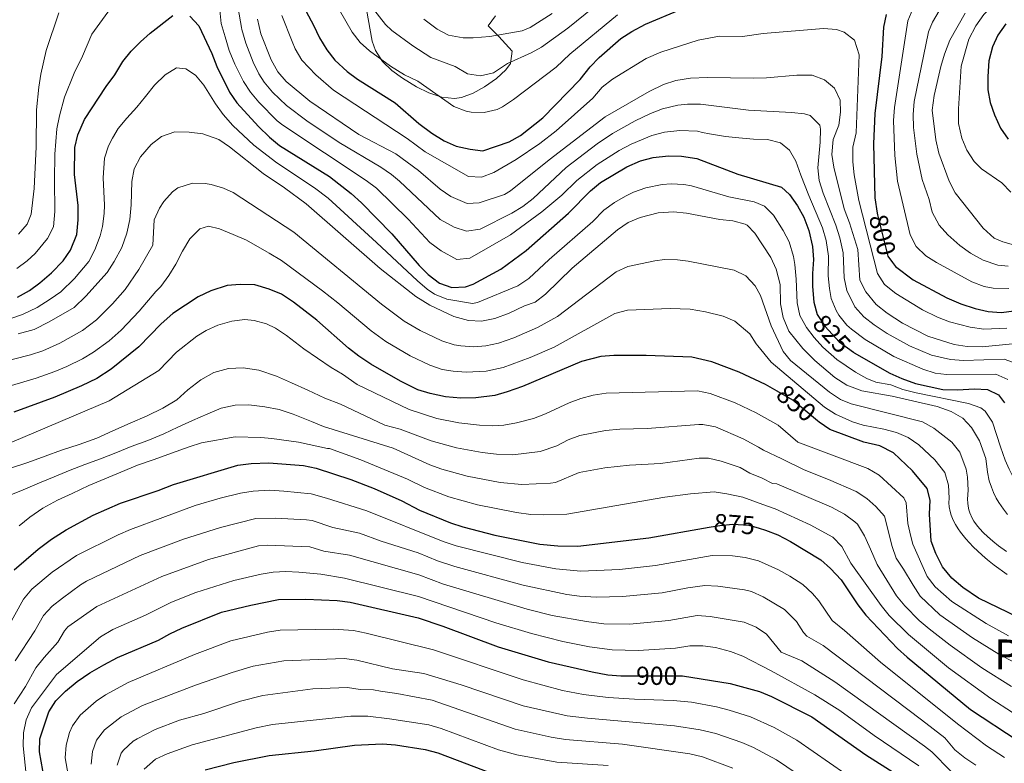
# Model space of a CAD drawing. Units: metres. Extents: x 648134 to 655049, y 4739279 to 4744055.
# Drawn here: x 652770 to 653150, y 4740231 to 4740518 of the extents above; entities that cross this region are included whole.
import ezdxf
from ezdxf.enums import TextEntityAlignment as Align

# ---------------------------------------------------------------- set-up
doc = ezdxf.new("R2010")
doc.units = ezdxf.units.M
doc.header["$MEASUREMENT"] = 0
doc.linetypes.add('DGN Style 3', pattern=[120.73964, 86.2426, -34.49704])
doc.linetypes.add('DGN Style 5', pattern=[60.36982, 25.87278, -34.49704])
for name, color, linetype, lineweight in [('Nivel 22', 7, 'Continuous', 0), ('Nivel 35', 7, 'Continuous', 0), ('Nivel 4', 7, 'Continuous', 0), ('Nivel 41', 7, 'Continuous', 0), ('Nivel 45', 7, 'Continuous', 0), ('Nivel 5', 7, 'Continuous', 0), ('Nivel 57', 7, 'Continuous', 0)]:
    doc.layers.add(name, color=color, linetype=linetype, lineweight=lineweight)
doc.styles.add('Style-Helvetica-Narrow-Oblique', font='txt')
doc.styles.add('Style-Times New Roman', font='txt')

msp = doc.modelspace()

# ---------------------------------------------------------------- linework, layer by layer
at = {"layer": 'Nivel 22', "color": 30, "linetype": 'DGN Style 5', "lineweight": 30, "flags": 128}
for points, elevation in [([(653100.99, 4740442.51), (653104.96, 4740426.66), (653106.77, 4740424.18)], 800), ([(653078.24, 4740403.41), (653080.86, 4740399.5), (653086.24, 4740393.68), (653091.68, 4740389.67)], 825), ([(653077.85, 4740363.26), (653068.34, 4740371.14), (653062.32, 4740374.59)], 850), ([(653036.17, 4740322.27), (653040.21, 4740322.97), (653045.29, 4740323.48), (653051.34, 4740323.05), (653055.4, 4740321.83)], 875), ([(653006.3, 4740265.04), (653025.49, 4740265)], 900)]:
    msp.add_lwpolyline(points, dxfattribs=dict(at, elevation=elevation))
at = {"layer": 'Nivel 35', "color": 92, "linetype": 'DGN Style 3', "lineweight": 0}
msp.add_polyline3d([(652904, 4740521.69, 797.68), (652906.21, 4740509.52, 798.26), (652907.57, 4740505.85, 798.42), (652910.27, 4740501.6, 798.64), (652913.76, 4740498.14, 798.85), (652917.86, 4740495.18, 799.03), (652923.32, 4740491.92, 799.21), (652928.13, 4740489.5, 799.17), (652933.08, 4740487.85, 798.92), (652937.98, 4740487.36, 798.6), (652940.69, 4740487.76, 798.42), (652945.21, 4740489.42, 798.17), (652949.57, 4740491.87, 797.84), (652954.12, 4740495.09, 797.25), (652957.72, 4740498.39, 795.97), (652959.55, 4740500.86, 794.9), (652960.19, 4740505.62, 793.09), (652955, 4740511.22, 792.55), (652950.99, 4740515.42, 791.76), (652953.8, 4740519.17, 790.82)], dxfattribs=at)
at = {"layer": 'Nivel 4', "color": 30, "linetype": 'Continuous', "lineweight": 30, "flags": 128}
for points, elevation in [([(652792.39, 4740434.94), (652792.93, 4740440.7), (652792.87, 4740446.16), (652791.55, 4740458.1), (652791.62, 4740468.54), (652792.76, 4740473.44), (652795.42, 4740479.25), (652803.73, 4740491.98), (652807.11, 4740496.56), (652810.08, 4740501.65), (652813.4, 4740505.66), (652816.9, 4740509.24), (652820.73, 4740512.52), (652829.44, 4740519.37)], 825), ([(652880.73, 4740520.83), (652883.63, 4740515.68), (652885.9, 4740510.7), (652888.74, 4740506.09), (652891.84, 4740502.17), (652896.57, 4740497.84), (652900.56, 4740494.84), (652915.04, 4740485.72)], 800), ([(652915.04, 4740485.72), (652924.2, 4740477.79), (652929.19, 4740474.05), (652934.03, 4740471.03), (652938.61, 4740469.02), (652943.95, 4740467.83), (652948.93, 4740467.28), (652958.99, 4740470.69), (652963.35, 4740473.14), (652971.96, 4740479.97), (652986.35, 4740494.64), (652990.29, 4740499.54), (652993.73, 4740503.16), (653002.12, 4740510.45), (653006.29, 4740513.22), (653011.57, 4740516.04), (653025.09, 4740521.72)], 800), ([(653104.35, 4740519.72), (653103.36, 4740514.81), (653102.65, 4740503.59), (653099.96, 4740481.61), (653099.45, 4740469.94), (653099.97, 4740449.12), (653100.81, 4740443.23), (653100.99, 4740442.51)], 800), ([(652836.01, 4740519.13), (652839.4, 4740515.42), (652844.48, 4740504.67), (652846.39, 4740499.69), (652851.24, 4740489.85), (652854.11, 4740485.75), (652862.47, 4740476.58), (652866.64, 4740472.48), (652870.52, 4740469.32), (652889.85, 4740457.29), (652898.17, 4740450.77), (652902.11, 4740447.24), (652913.86, 4740435.21), (652924.3, 4740423.08), (652927.83, 4740419.54), (652932.12, 4740416.22), (652936.87, 4740414.61), (652942.16, 4740414.78), (652945.22, 4740415.84), (652955.78, 4740421.62), (652965.57, 4740428.79), (652981.85, 4740443.25), (652990.37, 4740451.81), (652994.23, 4740454.98), (653004.41, 4740461.04), (653009.65, 4740463.36), (653014.57, 4740464.66), (653020.42, 4740465.35), (653025.42, 4740465.11), (653031.33, 4740464.21), (653047.21, 4740458.22), (653064.01, 4740453.29), (653067.04, 4740450.37), (653070.19, 4740446.07), (653072.62, 4740441.7), (653074.48, 4740436.53), (653075.88, 4740430.37), (653076.36, 4740425.39), (653075.91, 4740420), (653075.95, 4740415), (653076.5, 4740408.96), (653077.76, 4740404.12), (653078.24, 4740403.41)], 825), ([(653150.41, 4740516.1), (653147.34, 4740511.83), (653145.28, 4740507.28), (653143.9, 4740501.88), (653143.48, 4740495.85), (653143.55, 4740490.71), (653144.43, 4740485.79), (653146.12, 4740481.08), (653148.4, 4740475.94), (653151.33, 4740471.73)], 775), ([(652769.49, 4740410.9), (652774.11, 4740413.48), (652778.18, 4740416.38), (652782.68, 4740420.28), (652787.12, 4740424.81), (652789.91, 4740428.94), (652792.39, 4740434.94)], 825), ([(653106.77, 4740424.18), (653107.89, 4740422.64), (653114.77, 4740417.57), (653127.7, 4740410.55), (653133.05, 4740408.25), (653138.6, 4740406.52), (653143.64, 4740405.35), (653148.63, 4740405.01), (653159.71, 4740406.37)], 800), ([(653062.32, 4740374.59), (653057.76, 4740377.2), (653047.66, 4740382.03), (653037.17, 4740385.9), (653029.41, 4740387.69), (653011.86, 4740388.42), (652999.32, 4740388.34), (652994.33, 4740387.94), (652986.86, 4740386.06), (652964.15, 4740376.4), (652958.32, 4740374.33), (652953.49, 4740373.04), (652946.17, 4740372.12), (652940.4, 4740372), (652934.46, 4740372.51), (652928.57, 4740373.73), (652923.8, 4740375.22), (652917.09, 4740378.56), (652905.67, 4740385.07), (652901.08, 4740388.08), (652897.16, 4740391.18), (652884.91, 4740402.03), (652875.86, 4740408.93), (652871.31, 4740411.98), (652866.51, 4740413.96), (652861, 4740415.66), (652855.34, 4740415.8), (652850.36, 4740415.39), (652844, 4740413.32), (652839.18, 4740410.94), (652829.44, 4740404.55), (652824.93, 4740400.63), (652816.32, 4740391.68), (652805.62, 4740383.11), (652800.09, 4740379.57), (652794.22, 4740376.7), (652783.92, 4740372.28), (652768.12, 4740366.59)], 850), ([(653091.68, 4740389.67), (653092.03, 4740389.42), (653105.7, 4740381.53), (653110.36, 4740379.57), (653115.57, 4740377.63), (653126.14, 4740375.26), (653131.82, 4740375.18), (653138.38, 4740375.59), (653143.36, 4740375.26), (653147.68, 4740373.2), (653149.89, 4740370.12)], 825), ([(653078.52, 4740362.7), (653077.85, 4740363.26)], 850), ([(653155.1, 4740287.55), (653139.92, 4740294.98), (653133.9, 4740299.02), (653129.66, 4740302.56), (653126.06, 4740306.98), (653123.41, 4740312.15), (653121.73, 4740316.85), (653121.09, 4740327.23), (653121.33, 4740332.72), (653120.19, 4740337.19), (653114.43, 4740343.96), (653107.21, 4740350.86), (653101.86, 4740353.62), (653095.7, 4740355.04), (653082.66, 4740359.86), (653078.52, 4740362.7)], 850), ([(652768.29, 4740305.78), (652777.56, 4740313.84), (652782.68, 4740317.6), (652788.26, 4740321.18), (652798.72, 4740326.86), (652809.28, 4740331.49), (652823.76, 4740336.37), (652829.61, 4740338.75), (652854.44, 4740346.11), (652859.58, 4740346.74), (652866.46, 4740347.07), (652879.71, 4740345.97), (652884.63, 4740345.05), (652898, 4740340.66), (652906.96, 4740337.11), (652917.64, 4740332.42), (652924.44, 4740328.84), (652936.37, 4740323.94), (652941.12, 4740322.39), (652953.53, 4740319.16), (652970.9, 4740315.72), (652977.74, 4740315.13), (652985.49, 4740314.93), (653012.8, 4740318.19), (653036.17, 4740322.27)], 875), ([(653055.4, 4740321.83), (653057.88, 4740321.08), (653062.54, 4740319.27), (653067.46, 4740316.75), (653079.18, 4740309.64), (653082.93, 4740306.34), (653086.94, 4740301.92), (653093.4, 4740292.32), (653096.46, 4740288.36), (653108.75, 4740275.53), (653112.45, 4740272.16), (653136.85, 4740251.97), (653155.18, 4740239.91), (653166.99, 4740233.97)], 875), ([(652779.91, 4740224.89), (652778.01, 4740235.77), (652778.16, 4740240.77), (652781.56, 4740251.19), (652784.31, 4740255.37), (652788.06, 4740259.15), (652792.58, 4740262.81), (652797.41, 4740266.18), (652802.78, 4740269.27), (652808.06, 4740272.01), (652823.86, 4740278.68), (652828.19, 4740281.17), (652832.91, 4740283.35), (652848.21, 4740289.52), (652859.51, 4740292.28), (652870.14, 4740294.41), (652880.68, 4740294.52), (652892.79, 4740294.06), (652897.75, 4740293.42), (652923.98, 4740287.32), (652933.46, 4740284.13), (652954.77, 4740276.2), (652974.1, 4740270.4), (652991.06, 4740266.55), (652997.12, 4740265.43), (653002.1, 4740265.06), (653006.3, 4740265.04)], 900), ([(653025.49, 4740265), (653025.78, 4740265), (653044.17, 4740262.07), (653055.48, 4740259.02), (653060.09, 4740257.09), (653075.63, 4740249.21), (653096.46, 4740234.56), (653111.96, 4740224.86), (653115.66, 4740221.48), (653119.01, 4740217.77), (653121.64, 4740213.28), (653124.22, 4740208.05), (653125.42, 4740203.2), (653126.36, 4740198), (653127.26, 4740186.59), (653127.97, 4740181.64), (653129.42, 4740176.12), (653134.3, 4740165.15), (653140.3, 4740149.45), (653156.69, 4740116.1)], 900), ([(652841.86, 4740228.81), (652852.92, 4740231.65), (652866.58, 4740234.26), (652883.93, 4740236.05), (652899.36, 4740238.24), (652910.22, 4740238.79), (652915.2, 4740238.45), (652926.66, 4740236.58), (652931.5, 4740235.36), (652952.87, 4740227.19)], 925)]:
    msp.add_lwpolyline(points, dxfattribs=dict(at, elevation=elevation))
at = {"layer": 'Nivel 5', "color": 30, "linetype": 'Continuous', "lineweight": 0, "flags": 128}
for points, elevation in [([(653150.02, 4740528.2), (653141.91, 4740519.7), (653138.84, 4740515.32), (653136.24, 4740510.18), (653133.18, 4740499.8), (653132.2, 4740483.36), (653132.26, 4740477.71), (653133.51, 4740472.12), (653135.38, 4740467.48), (653138.25, 4740463.06), (653141.1, 4740460.33), (653148.97, 4740454.85), (653152.43, 4740451.25)], 780), ([(652891.19, 4740525.82), (652898.47, 4740512.91), (652901.56, 4740509), (652905.2, 4740505.7), (652913.29, 4740499.78), (652918.74, 4740496.48), (652923.79, 4740494.07), (652937.74, 4740484.27), (652942.44, 4740482.45), (652944.35, 4740482.13), (652949.38, 4740481.98), (652954.37, 4740483.1), (652956.52, 4740484.2), (652960.68, 4740487.05), (652977.11, 4740499.45), (652982.43, 4740504.47), (653000.8, 4740519.64)], 795), ([(652769.26, 4740421.91), (652773.27, 4740424.88), (652776.3, 4740427.68), (652781.12, 4740433.45), (652783.44, 4740437.92), (652783.94, 4740443.88), (652783.76, 4740455.94), (652783.97, 4740465.93), (652784.74, 4740475.74), (652785.68, 4740480.66), (652787.71, 4740487.84), (652791.32, 4740497.15), (652794.61, 4740503.73), (652798.24, 4740512.15), (652805.37, 4740522.1)], 820), ([(652769.93, 4740435.07), (652773.22, 4740439.02), (652774.86, 4740442.82), (652775.91, 4740452.77), (652776.72, 4740468.75), (652776.8, 4740483.06), (652777.73, 4740491.77), (652778.51, 4740496.7), (652780.55, 4740505.89), (652785.47, 4740520.33)], 815), ([(652847.46, 4740521.4), (652847.99, 4740516.31), (652849.55, 4740511.08), (652851.15, 4740505.84), (652853.36, 4740500.55), (652856.59, 4740493.99), (652859.32, 4740489.79), (652862.59, 4740485.91), (652869.6, 4740478.84), (652871.84, 4740477.1), (652903.88, 4740455.86), (652907.84, 4740452.81), (652920.07, 4740440.95), (652928.4, 4740431.92), (652932.83, 4740428.68), (652938.85, 4740425.39), (652943.84, 4740425.94), (652959.53, 4740434.9), (652971.68, 4740443.7), (652979.37, 4740450.09), (652985.05, 4740455.8), (652992.94, 4740461.92), (653001.4, 4740467.31), (653006.06, 4740469.84), (653014.04, 4740473.15), (653018.89, 4740474.35), (653024.78, 4740475.08), (653031.58, 4740474.83), (653033.5, 4740474.29), (653036.22, 4740473.73), (653042.39, 4740472.72), (653047.58, 4740472.17), (653053.23, 4740471.67), (653058.62, 4740471.58), (653063.6, 4740470.26), (653067.1, 4740467.5), (653069.48, 4740463.19), (653071.44, 4740457.86), (653074.5, 4740450.06), (653079.73, 4740437.54), (653081.2, 4740432.74), (653082.04, 4740426.64), (653082, 4740419.12), (653082.45, 4740414.16), (653083.16, 4740410.29), (653085.01, 4740405.66), (653086.06, 4740403.98), (653089.23, 4740400.09), (653090.97, 4740398.48), (653096.27, 4740394.52), (653107.32, 4740387.97), (653118.43, 4740383.1), (653123.24, 4740381.63), (653127.62, 4740381.03), (653146.58, 4740381.15), (653151.16, 4740379.18)], 820), ([(652854.65, 4740522.03), (652855.85, 4740514.79), (652856.06, 4740513.97), (652857.6, 4740508.71), (652860.32, 4740501.41), (652862.55, 4740496.93), (652864.61, 4740493.72), (652867.8, 4740489.86), (652873.25, 4740484.73), (652881.11, 4740478.81), (652893.57, 4740470.47), (652909.59, 4740460.95), (652913.69, 4740458.08), (652916.75, 4740455.54), (652932.5, 4740440.77), (652937.83, 4740437.82), (652942.6, 4740436.23), (652947.8, 4740436.99), (652960.02, 4740443.2), (652964.3, 4740445.82), (652968.23, 4740448.92), (652981.02, 4740460.85), (652992.92, 4740469.96), (652998.87, 4740473.87), (653007.56, 4740478.8), (653013.5, 4740481.64), (653018.18, 4740483.38), (653024.08, 4740484.76), (653027.79, 4740485.18), (653032.79, 4740485.16), (653051.21, 4740482.86), (653067.9, 4740482.03), (653072.84, 4740481.49), (653075.06, 4740480.82), (653078.72, 4740477.13), (653079.04, 4740475.56), (653078.84, 4740470.56), (653077.94, 4740460.68), (653078.56, 4740455.77), (653080.03, 4740450.96), (653084.98, 4740438.55), (653086.45, 4740433.75), (653087.71, 4740427.9), (653088.1, 4740418.25), (653089.15, 4740413.38)], 815), ([(652871.38, 4740519.4), (652875.36, 4740509.35), (652876.6, 4740506.48), (652879.1, 4740502.15), (652884.5, 4740496.5), (652891.39, 4740490.59)], 805), ([(652906.68, 4740521.83), (652911.4, 4740515.87), (652913.84, 4740513.56), (652921.88, 4740507.62), (652928.82, 4740503.13), (652938.17, 4740499.76), (652942.97, 4740496.84), (652947.95, 4740496.06), (652953.03, 4740497.22), (652958.37, 4740500.8), (652967.48, 4740504.95), (652971.49, 4740507.18), (652981.61, 4740514.5), (652991.69, 4740522.58)], 790), ([(652926.13, 4740518), (652931.28, 4740514.14), (652935.71, 4740511.84), (652941.29, 4740510.78), (652945.16, 4740510.74), (652951.57, 4740511.22), (652964.06, 4740513.45), (652967.12, 4740514.7), (652975.54, 4740520.18)], 785), ([(653114.65, 4740521.93), (653112.71, 4740517.3), (653107.57, 4740483.9), (653107.18, 4740478.91), (653107.7, 4740465.44), (653108.67, 4740455.48), (653113.62, 4740434.81), (653115.9, 4740430.39), (653119.66, 4740426.8), (653123.74, 4740424.19), (653137.37, 4740416.71), (653142.08, 4740415.02), (653145.52, 4740414.29), (653151.6, 4740414.19)], 795), ([(653124.7, 4740521.11), (653122.15, 4740516.77), (653120.69, 4740513.11), (653115.18, 4740486.19), (653114.71, 4740481.22), (653114.87, 4740476.19), (653116.14, 4740466), (653118.24, 4740456.22), (653120.89, 4740448.47), (653122.03, 4740443.61), (653124.74, 4740438.6), (653128.05, 4740434.84), (653132.71, 4740430.8), (653136.8, 4740427.85), (653141.69, 4740425.17), (653147.41, 4740423.22), (653151.34, 4740422.85)], 790), ([(653134.75, 4740520.3), (653128.86, 4740509.8), (653126.77, 4740504.5), (653125.36, 4740499.7), (653122.78, 4740488.48), (653122.08, 4740482.88), (653123.42, 4740471.46), (653124.62, 4740466.3), (653128.59, 4740455.52), (653130.93, 4740451.1), (653141.69, 4740437.42), (653146.01, 4740433.64), (653149.3, 4740432.16), (653158.76, 4740429.46)], 785), ([(652862.03, 4740517.97), (652863.3, 4740512.28), (652867.29, 4740502.26), (652869.86, 4740497.71), (652873.08, 4740493.88), (652882.22, 4740486.34), (652901.1, 4740473.46), (652915.3, 4740466.04), (652924.06, 4740459.69), (652932.49, 4740452.43), (652936.6, 4740449.61), (652942.82, 4740446.96), (652947.45, 4740447.13), (652957.24, 4740450.41), (652959.55, 4740451.78), (652974.41, 4740463.79), (652996.09, 4740480.28), (653012.96, 4740490.14), (653018.55, 4740492.82), (653023.32, 4740494.33), (653028.97, 4740495.21), (653035.44, 4740495.49), (653053.21, 4740495.18)], 810), ([(652891.39, 4740490.59), (652919.75, 4740471.92), (652926.63, 4740466.87), (652943.39, 4740457.39), (652948.36, 4740457.06), (652953.09, 4740458.84), (652961.71, 4740463.93), (652970.79, 4740470.11), (652977.12, 4740474.98), (652991.22, 4740487.46), (652994.91, 4740491.72), (652998.89, 4740494.77), (653011.89, 4740502.75), (653017.44, 4740505.18), (653031.86, 4740509.83), (653040.05, 4740511.4), (653048.93, 4740511.24), (653056.97, 4740512.41), (653080.2, 4740514.3), (653085.14, 4740513.92), (653088.2, 4740512.97), (653092.06, 4740509.81), (653093.87, 4740504.16), (653092.81, 4740474.16), (653091.49, 4740468.67), (653091.53, 4740462.93), (653091.99, 4740457.94), (653093.82, 4740448.03), (653101.04, 4740420.01), (653103.71, 4740415.78), (653108.07, 4740412.24), (653118.36, 4740406.01), (653124.08, 4740403.16), (653128.74, 4740401.36), (653136.67, 4740399.24), (653142.02, 4740398.54), (653150.82, 4740398.97)], 805), ([(652766.55, 4740402.5), (652771.43, 4740404.13), (652777.15, 4740406.94), (652782.18, 4740410.04), (652786.23, 4740412.97), (652791.48, 4740418.03), (652797, 4740424.66), (652799.34, 4740429.07), (652801.34, 4740434.44), (652802.29, 4740438.11), (652802.99, 4740443.08), (652803.13, 4740446.3), (652802.6, 4740456.76), (652803.06, 4740464.44), (652804.64, 4740469.18), (652806.21, 4740472.06), (652808.36, 4740475.8), (652811.74, 4740479.76), (652815.48, 4740484.08), (652818.86, 4740488.2), (652822.39, 4740492.47), (652826.48, 4740496.54), (652830.79, 4740499.17), (652834.44, 4740498.77), (652838.09, 4740496.32), (652841.34, 4740492.47), (652845.82, 4740485.3), (652848.77, 4740481.22), (652852.54, 4740477), (652860.62, 4740469.36), (652869.46, 4740462.57), (652884.05, 4740452.91), (652889.24, 4740448.98), (652907.94, 4740431.97), (652923.69, 4740417.12), (652927.48, 4740413.92), (652930.3, 4740412.03), (652934.96, 4740410.13), (652944.96, 4740408.37), (652946.77, 4740408.74), (652962.43, 4740415.26), (652966.6, 4740418.01), (652974.47, 4740425.4), (652991.3, 4740440.04), (652995.56, 4740444.32), (652999.59, 4740447.3), (653003.9, 4740449.81), (653006.98, 4740451.31), (653011.68, 4740452.99), (653017.99, 4740454.3), (653021.41, 4740454.56), (653026.39, 4740454.27), (653029.35, 4740453.73), (653043.69, 4740449.48), (653053.49, 4740447.53), (653057.38, 4740445.95), (653060.9, 4740442.41), (653064.69, 4740436.56)], 830), ([(653053.21, 4740495.18), (653058.21, 4740495.34), (653069.85, 4740496.4), (653075.86, 4740496.32), (653080.59, 4740494.58), (653084.4, 4740491.35), (653086.57, 4740486.69), (653086.73, 4740482.07), (653086.1, 4740477.11), (653083.88, 4740471.53), (653083.39, 4740465.83), (653084.14, 4740460.89), (653088.18, 4740444.89), (653090.24, 4740439.55), (653093.39, 4740429.16), (653094.2, 4740417.38), (653096.48, 4740412.95), (653100.42, 4740408.08), (653104.77, 4740404.71), (653110.58, 4740400.84), (653120.45, 4740395.78), (653130.58, 4740392.57), (653135.52, 4740391.81), (653141.28, 4740391.72), (653153.02, 4740392.94)], 810), ([(652769.85, 4740396.76), (652775.91, 4740398.42), (652781.76, 4740401.31), (652791.34, 4740406.94), (652795.84, 4740411.26), (652804.1, 4740420.38), (652806.85, 4740424.54), (652809.81, 4740430.04), (652811.66, 4740435.52), (652812.88, 4740440.78), (652813.39, 4740446.44), (652813.66, 4740455.42), (652814.51, 4740460.35), (652817, 4740464.88), (652821.06, 4740469.72), (652825, 4740472.79), (652830.22, 4740474.48), (652835.76, 4740474.46), (652840.99, 4740473.72), (652847.15, 4740471.59), (652851.3, 4740468.8), (652864.18, 4740458.54), (652872.5, 4740452.97)], 835), ([(652761.37, 4740385.29), (652774.54, 4740388.6), (652779.27, 4740390.2), (652785.91, 4740393.11), (652794.64, 4740397.97), (652799.97, 4740402.17), (652806.2, 4740408.28), (652811.04, 4740413.79), (652816.35, 4740421.54), (652821.65, 4740430.83), (652822.16, 4740440.6), (652824.26, 4740445.09), (652826, 4740447.69), (652829.28, 4740451.42), (652831.33, 4740452.97), (652836.93, 4740454.78), (652841.93, 4740454.7), (652844.12, 4740454.28), (652848.97, 4740452.9), (652852.65, 4740451.14), (652875.99, 4740435.87), (652909.85, 4740408.15), (652918.54, 4740401.65), (652924.68, 4740398.08), (652933.04, 4740394), (652937.83, 4740392.51), (652940.37, 4740392.07), (652945.37, 4740391.76), (652950.04, 4740392.1), (652954.93, 4740393.14), (652960.78, 4740395.24), (652969.95, 4740399.22), (652977.6, 4740403.39), (653000.27, 4740420.67), (653004.82, 4740422.66), (653015.23, 4740424.9), (653018.89, 4740425.32), (653023.89, 4740425.27), (653028.05, 4740424.73), (653045.75, 4740421.3), (653050.25, 4740419.13), (653053.8, 4740415.24), (653055.84, 4740411.48), (653060.02, 4740399.84), (653064.62, 4740389.9), (653067.42, 4740386.47), (653082.5, 4740374.21), (653086.7, 4740371.43), (653090.82, 4740369.78), (653118.39, 4740362.79), (653122.75, 4740360.38), (653129.65, 4740355.05), (653132.7, 4740351.1), (653135.21, 4740344.64), (653135.7, 4740341.55), (653135.89, 4740336.54)], 840), ([(652872.5, 4740452.97), (652880.73, 4740446.82), (652909.37, 4740421.93), (652923.09, 4740411.17), (652928.47, 4740407.84), (652937.66, 4740403.38), (652943.32, 4740401.85), (652948.32, 4740401.64), (652953.46, 4740402.62), (652959.09, 4740404.67), (652964.98, 4740407.46), (652969.08, 4740408.91), (652972.97, 4740412.06), (652983.36, 4740422.02), (653000.74, 4740436.83), (653004.95, 4740439.61), (653009.54, 4740441.58), (653016.44, 4740443.34), (653022.4, 4740443.77), (653027.37, 4740443.25), (653040.18, 4740440.73), (653045.21, 4740440.23), (653050.04, 4740439), (653050.76, 4740438.6), (653053.75, 4740435.53), (653059.94, 4740426.2), (653061.87, 4740421.6), (653063.45, 4740415.71), (653063.58, 4740408.34), (653064.62, 4740403), (653066.79, 4740397.77), (653072.25, 4740391.11), (653076.78, 4740386.5), (653084.49, 4740379.96), (653089.14, 4740376.98), (653094.89, 4740374.74), (653106.61, 4740372.71), (653123.98, 4740368.76), (653129.43, 4740366.82), (653133.85, 4740364.26), (653137.25, 4740360.6), (653140.24, 4740355.52), (653142.73, 4740348.67)], 835), ([(652762.3, 4740375.42), (652776.7, 4740379.61), (652783.91, 4740382.18), (652788.5, 4740384.18), (652794.53, 4740387.16), (652798.83, 4740389.7), (652804.88, 4740394.06), (652809.5, 4740398.2), (652816.4, 4740405.44), (652822.89, 4740413.04), (652824.8, 4740414.94), (652827.88, 4740419.26), (652830.59, 4740423.58), (652833.19, 4740428.57), (652835.9, 4740433.35), (652839.79, 4740437.21), (652843.13, 4740438.15), (652847.39, 4740437.13), (652852.69, 4740434.99), (652857.83, 4740432.79), (652865.65, 4740428.3), (652866.59, 4740427.78), (652871.25, 4740424.92), (652887.03, 4740413.26), (652893.06, 4740408.66), (652905.8, 4740397.84), (652911.48, 4740393.77), (652920.88, 4740388.32), (652928.42, 4740384.61), (652933.19, 4740383.03), (652937.41, 4740382.29), (652942.41, 4740381.99), (652950.2, 4740382.36), (652956.7, 4740383.76), (652967.12, 4740387.66), (652976.32, 4740391.58), (652999.79, 4740404.51), (653004.62, 4740405.84), (653021.1, 4740406.55), (653028.73, 4740406.21), (653034.68, 4740405.2), (653041.46, 4740403.6), (653046.01, 4740401.56), (653051.75, 4740396.75), (653054.28, 4740392.92), (653054.85, 4740392.11), (653060.05, 4740385.8), (653080.51, 4740368.45), (653084.74, 4740365.79), (653091.37, 4740362.9), (653095.43, 4740361.61), (653103.44, 4740359.99), (653108.26, 4740358.67), (653112.8, 4740356.83), (653116.86, 4740353.93), (653123.11, 4740348.22), (653126.88, 4740343.3), (653128.38, 4740338.4), (653128.56, 4740333.43)], 845), ([(653064.69, 4740436.56), (653066.92, 4740432.11), (653068.59, 4740426.54), (653069.11, 4740423.49), (653069.68, 4740417.85), (653070.04, 4740408.65), (653071.1, 4740403.76), (653073.6, 4740399.15), (653076.56, 4740395.3), (653079.93, 4740391.61), (653085.33, 4740386.87), (653092.46, 4740381.92), (653096.86, 4740379.57), (653100.3, 4740378.13), (653106.15, 4740377.12), (653110.79, 4740375.25), (653115.94, 4740373.96), (653136.11, 4740369.92), (653140.77, 4740368.19), (653142.46, 4740366.9), (653145.33, 4740362.73)], 830), ([(653089.15, 4740413.38), (653092.24, 4740407.19), (653095.69, 4740403.28), (653099.64, 4740400.2), (653104.74, 4740396.92), (653113.36, 4740392.08), (653121.78, 4740388.57), (653129.1, 4740386.8), (653134.09, 4740386.45), (653149.8, 4740387.04), (653154.48, 4740385.26)], 815), ([(653031.57, 4740374.75), (652996.39, 4740373.9), (652991.45, 4740373.13), (652986.59, 4740371.83), (652982.13, 4740370.16), (652973.08, 4740365.88), (652968.42, 4740364.11), (652961.9, 4740362.42), (652956.98, 4740361.58), (652952.64, 4740361.36), (652947.64, 4740361.53), (652939.6, 4740362.39), (652931.19, 4740364.09), (652920.43, 4740367.6), (652900.48, 4740377.25), (652894.82, 4740381.26), (652890.48, 4740383.75), (652879.84, 4740390.97), (652873.17, 4740396.11), (652868.96, 4740398.93), (652865.54, 4740400.6), (652860.72, 4740401.88), (652857.21, 4740402.2), (652852.2, 4740401.66), (652846.8, 4740400.1), (652842.23, 4740397.98), (652838.72, 4740395.8), (652830.83, 4740389.73), (652823.95, 4740382.56), (652804.82, 4740370.93), (652767.39, 4740355.03)], 855), ([(652960.46, 4740350.12), (652954.1, 4740350.35), (652948.63, 4740351), (652938.79, 4740352.77), (652928.92, 4740355.55), (652917.06, 4740359.98), (652911.15, 4740361.57), (652894.08, 4740369.64), (652888.01, 4740371.98), (652881.43, 4740375.04), (652875.16, 4740377.8), (652869.3, 4740380.46), (652862.61, 4740382.7), (652856.45, 4740383.6), (652850.8, 4740383.39), (652845.26, 4740381.83), (652840.23, 4740379.04), (652835.21, 4740375.13), (652830.9, 4740371.31), (652825.57, 4740368.12), (652819.52, 4740365.12), (652812.96, 4740362.33), (652806.29, 4740359.33), (652800.13, 4740356.54), (652793.36, 4740354.06), (652786.48, 4740351.88), (652780.22, 4740349.61), (652773.55, 4740347.12), (652766.88, 4740344.95)], 860), ([(653151.45, 4740280.43), (653142.93, 4740285.12), (653129.61, 4740293.64), (653123.23, 4740299.34), (653120.14, 4740303.26), (653114.62, 4740315.78), (653113.83, 4740318.7), (653112.71, 4740323.71), (653111.99, 4740331.68), (653111.16, 4740333.55), (653101.58, 4740342.31), (653097.32, 4740344.83), (653070.33, 4740354.99), (653062.71, 4740361.5), (653054.25, 4740366.35), (653046.17, 4740370.22), (653036.46, 4740373.75), (653031.57, 4740374.75)], 855), ([(652942.83, 4740341.93), (652933.14, 4740344.61), (652928.45, 4740346.31), (652914.26, 4740352.64), (652887.42, 4740361.09), (652882.8, 4740363.03), (652875.81, 4740365.79), (652870.36, 4740367.62), (652864.81, 4740368.63), (652858.64, 4740369.34), (652853.4, 4740369.32), (652848.07, 4740368.07), (652842.94, 4740365.9), (652836.99, 4740363.32), (652831.34, 4740360.74), (652825.91, 4740358.26), (652819.75, 4740355.67), (652813.39, 4740353.4), (652807.44, 4740350.91), (652801.59, 4740348.54), (652795.43, 4740346.36), (652789.89, 4740344.19), (652783.64, 4740341.71), (652777.99, 4740339.33), (652771.73, 4740336.64), (652765.68, 4740334.16)], 865), ([(653166.08, 4740263.62), (653147.8, 4740273.32), (653137.58, 4740279.59), (653125.06, 4740288.47), (653117.38, 4740295.66), (653114.74, 4740299.92), (653111, 4740306.06), (653108.2, 4740310.28), (653106.7, 4740314.8), (653103.71, 4740326.49), (653100.33, 4740330.23), (653096.91, 4740333.26), (653092.79, 4740336.03), (653082.05, 4740340.68), (653072.75, 4740344.35), (653064.06, 4740348.58), (653057.09, 4740351.87), (653055.11, 4740353.06), (653049.21, 4740356.29), (653038.61, 4740360.9), (653033.73, 4740361.8), (653032.19, 4740361.81), (653012.24, 4740360.33), (653001.72, 4740360.04), (652996.15, 4740359.53), (652986.31, 4740357.61), (652981.82, 4740355.88), (652977.34, 4740353.58), (652971.02, 4740351.45), (652960.46, 4740350.12)], 860), ([(653205.95, 4740309.62), (653201.2, 4740310.24), (653196.48, 4740311.15), (653191.68, 4740312.43), (653186.8, 4740314.12), (653181.91, 4740316.19), (653177.13, 4740318.62), (653172.57, 4740321.36), (653168.33, 4740324.34), (653165.88, 4740326.29), (653163.6, 4740328.31), (653161.5, 4740330.37), (653159.57, 4740332.47), (653157.82, 4740334.59), (653156.25, 4740336.73), (653154.83, 4740338.87), (653153.57, 4740341.02), (653151.74, 4740344.58), (653150.22, 4740348.1), (653148.36, 4740353.18), (653145.33, 4740362.73)], 830), ([(653056.78, 4740330.98), (653049.07, 4740333.78), (653042.92, 4740335.05), (653038.05, 4740335.92), (653028.94, 4740335.13), (653019, 4740333.76), (652981.22, 4740327.23), (652972.42, 4740326.97), (652967.42, 4740327.19), (652961.89, 4740327.88), (652946.82, 4740330.93), (652935.78, 4740334), (652926.44, 4740337.57), (652919.83, 4740340.69), (652901.82, 4740348.24), (652889.76, 4740352.53), (652888.99, 4740352.57), (652877.79, 4740355.01), (652867.51, 4740356.42), (652863.3, 4740356.82), (652853.44, 4740357), (652840.5, 4740354.7), (652835.68, 4740353.15), (652828.91, 4740350.77), (652822.24, 4740348.39), (652815.77, 4740346.21), (652809.41, 4740343.42), (652803.15, 4740340.84), (652797, 4740338.25), (652790.64, 4740335.26), (652785, 4740332.67), (652779.35, 4740329.58), (652774.33, 4740326.07), (652770.23, 4740322.78)], 870), ([(653152.66, 4740260.93), (653141.19, 4740268.13), (653128.95, 4740276.78), (653120.86, 4740283.04), (653117.11, 4740286.35), (653111.48, 4740291.95), (653108.3, 4740295.81), (653100.86, 4740307.89), (653098.27, 4740313.8), (653097.76, 4740314.9), (653096.04, 4740318.87), (653093.28, 4740323.36), (653092.27, 4740324.31), (653088.25, 4740327.23), (653083.28, 4740329.96), (653062.22, 4740338.91), (653060.58, 4740339.11), (653056.57, 4740341.2), (653051.8, 4740343.1), (653048.01, 4740345.22), (653040.71, 4740347.68), (653035.89, 4740348.86), (653032.31, 4740348.78), (653017.41, 4740346.74), (653005.41, 4740346.09), (652995.9, 4740345.14), (652986.04, 4740343.38), (652976.95, 4740339.52), (652974.95, 4740339.23), (652963.94, 4740338.65), (652955.53, 4740339.5), (652942.83, 4740341.93)], 865), ([(653142.73, 4740348.67), (653143.37, 4740343.39), (653144.07, 4740340.15), (653144.87, 4740337.63), (653145.71, 4740335.56), (653146.74, 4740333.48), (653147.71, 4740331.81), (653149.49, 4740329.22), (653151.15, 4740327.16)], 835), ([(653050.02, 4740310.55), (653045.07, 4740311.19), (653037.33, 4740311.38), (653015.39, 4740307.55), (653001.55, 4740305.95), (652986.6, 4740305.26), (652977.01, 4740306.18), (652964.1, 4740308.64), (652938.62, 4740315.01), (652933.59, 4740316.73), (652904.12, 4740328.5), (652888.62, 4740333.47), (652882.77, 4740335.16), (652872.18, 4740336.19), (652866.69, 4740336.55), (652860.39, 4740336.14), (652855.46, 4740335.34), (652847.61, 4740333.45), (652838.04, 4740330.58), (652813.06, 4740321.42), (652808.28, 4740319.35), (652792.22, 4740311.34), (652782.87, 4740304.88), (652775.02, 4740298.33), (652771.82, 4740294.48), (652765.14, 4740282.46)], 880), ([(653128.56, 4740333.43), (653128.49, 4740331.63), (653128.6, 4740330.05), (653128.93, 4740328.33), (653129.37, 4740326.86), (653130.17, 4740324.93), (653131.02, 4740323.32), (653132.04, 4740321.65), (653132.99, 4740320.29), (653134.98, 4740317.79), (653137.91, 4740314.63), (653141.28, 4740311.46), (653143.32, 4740309.72), (653146, 4740307.58), (653150.91, 4740304.02)], 845), ([(653135.89, 4740336.54), (653135.71, 4740333.06), (653135.78, 4740331.57), (653135.93, 4740330.4), (653136.24, 4740328.96), (653136.6, 4740327.81), (653137.51, 4740325.76), (653138.16, 4740324.63), (653139.12, 4740323.22), (653140.25, 4740321.8), (653141.88, 4740320.04), (653143.35, 4740318.62), (653145.39, 4740316.86), (653147.63, 4740315.11), (653150.68, 4740312.95)], 840), ([(653153.06, 4740250.86), (653144.61, 4740256.21), (653128.39, 4740268.09), (653112.93, 4740280.94), (653105.54, 4740288.22), (653102.38, 4740292.09), (653090.69, 4740308.44), (653087.21, 4740314.86), (653083.71, 4740318.44), (653075, 4740323.21), (653061.51, 4740329.38), (653056.78, 4740330.98)], 870), ([(653138.87, 4740230.59), (653134.61, 4740233.36), (653130.77, 4740236.49), (653126.89, 4740241.13), (653118, 4740248.05), (653080.07, 4740276.62), (653073.7, 4740280.22), (653072.45, 4740281.68), (653069.83, 4740285.98), (653065.17, 4740290.61), (653056.98, 4740295.49), (653052.4, 4740297.48), (653049.78, 4740298.14), (653039.42, 4740299.59), (653034.44, 4740299.78), (653027.84, 4740298.85), (653017.99, 4740296.91), (653002.7, 4740295.59), (652992.7, 4740295.35), (652986.17, 4740295.71), (652981.21, 4740296.33), (652964.45, 4740299.92), (652938.05, 4740307.08), (652931.41, 4740309.29), (652923.99, 4740312.32), (652909.68, 4740316.82), (652901.29, 4740319.89), (652891.07, 4740322.2), (652883.05, 4740324.84), (652880.87, 4740325.07), (652868.8, 4740325.71), (652861.38, 4740325.63), (652847.81, 4740322.16), (652833.54, 4740317.63), (652816.84, 4740311.36), (652796.18, 4740301.51), (652793.79, 4740300.09), (652786.87, 4740294.98), (652782.96, 4740291.85), (652779.56, 4740288.18), (652776.24, 4740282.31), (652768.7, 4740270.81)], 885), ([(653136.61, 4740220.79), (653121.91, 4740235.71), (653119.07, 4740237.9), (653084.55, 4740262.74), (653071.87, 4740270.76), (653063.86, 4740274.17), (653058.17, 4740281.1), (653054.25, 4740283.74), (653049.65, 4740285.67), (653036.51, 4740287.84), (653031.55, 4740288.19), (653020.58, 4740286.27), (653005.44, 4740284.9), (652995.46, 4740285), (652988.83, 4740285.9), (652975.55, 4740288.29), (652966.03, 4740290.65), (652933.66, 4740300.32), (652924.16, 4740303.93), (652897.51, 4740311.52), (652887.61, 4740312.97), (652882.26, 4740314.73), (652865.91, 4740315.34), (652862.38, 4740315.03), (652843.18, 4740309.82), (652825.2, 4740303.32), (652800.14, 4740291.68), (652788.98, 4740283.88), (652787.61, 4740282.35), (652785.09, 4740277.96), (652779.76, 4740272.07), (652776.66, 4740268.14), (652772.58, 4740260.94), (652768.29, 4740254.2)], 890), ([(653149.96, 4740233.53), (653143.01, 4740238.08), (653131.87, 4740246.55), (653102.13, 4740270.27), (653088.26, 4740282.49), (653083.55, 4740286.27), (653078.38, 4740293.95), (653075.89, 4740296.76), (653072.17, 4740300.12), (653067.18, 4740303.39), (653062.8, 4740305.81), (653055.14, 4740309.28), (653050.02, 4740310.55)], 880), ([(652868.03, 4740304.88), (652863.39, 4740304.15), (652852.92, 4740301.66), (652838.21, 4740297.1), (652828.94, 4740293.35), (652818.83, 4740288.31), (652806.27, 4740282.9), (652801.56, 4740280.08), (652784.62, 4740265.48), (652774.92, 4740252.7), (652772.82, 4740247.99), (652771.89, 4740243.03), (652771.78, 4740238.02), (652772.84, 4740226.83), (652772.91, 4740216.21), (652772.5, 4740211.47), (652771.14, 4740205.88), (652769.06, 4740201.34)], 895), ([(653116.93, 4740230.28), (653099.65, 4740242.08), (653086.42, 4740251.7), (653076.84, 4740257.71), (653060, 4740266.88), (653049.09, 4740272.58), (653044.39, 4740274.35), (653038.57, 4740275.87), (653033.61, 4740276.54), (653028.66, 4740276.59), (653023.18, 4740275.64), (653008.78, 4740274.78), (652998.78, 4740275.03), (652989.94, 4740276.22), (652979.69, 4740278.22), (652967.58, 4740281.25), (652953.95, 4740285.43), (652924.07, 4740295.62), (652895.62, 4740302.67), (652886.45, 4740304.12), (652878.03, 4740304.93), (652873.02, 4740305.13), (652868.03, 4740304.88)], 895), ([(652789.47, 4740224.67), (652787.95, 4740233.37), (652788.31, 4740238.28), (652789.62, 4740243.14), (652790.8, 4740245.71), (652793.7, 4740249.85), (652799.88, 4740255.26), (652803.47, 4740257.7), (652812.25, 4740262.49), (652837.74, 4740273.22), (652851.8, 4740278.44), (652865.83, 4740281.77), (652870.76, 4740282.61), (652891.33, 4740282.96), (652899.06, 4740282.4), (652903.96, 4740281.44), (652929.81, 4740275), (652964.39, 4740263.43), (652979.55, 4740259.29), (652987.63, 4740257.84), (652997.15, 4740256.7), (653007.28, 4740255.98), (653022.27, 4740255.5), (653029.25, 4740254.86), (653039, 4740253.03), (653043.86, 4740251.81), (653052.06, 4740249.16), (653061.18, 4740245.04), (653069.95, 4740240.25), (653088.83, 4740227.14)], 905), ([(653094.34, 4740210.76), (653062.08, 4740232.64), (653053.24, 4740237.34), (653048.64, 4740239.32), (653038.68, 4740242.74), (653032.68, 4740244.25), (653022.8, 4740245.76), (652989.18, 4740248.64), (652981.33, 4740249.59), (652964.41, 4740253.44), (652940.5, 4740261.48), (652926.16, 4740265.86), (652914.13, 4740267.68), (652900.35, 4740271.08), (652895.42, 4740271.73), (652872.2, 4740270.78), (652860.39, 4740268.66), (652852.23, 4740266.32), (652838.08, 4740261.36), (652817.75, 4740253.54), (652809.54, 4740249.22), (652803.06, 4740244.21), (652800.03, 4740240.22), (652798.45, 4740235.87), (652797.9, 4740230.97)], 910), ([(652807.9, 4740230.58), (652809.54, 4740235.26), (652810.36, 4740236.41), (652814.09, 4740239.8), (652815.6, 4740240.74), (652822.6, 4740244.31), (652831.94, 4740247.9), (652841.3, 4740250.46), (652855.49, 4740255.28), (652864.12, 4740257.43), (652883.4, 4740259.94), (652896.73, 4740260.57), (652901.63, 4740259.73), (652906.7, 4740259.58), (652909.41, 4740259.14), (652915.72, 4740258.2), (652929.38, 4740255.6), (652961.36, 4740244.47), (652975.2, 4740241.43), (652980.79, 4740240.44), (653002.65, 4740238.66), (653028.66, 4740234.97), (653033.51, 4740233.75), (653045.22, 4740229.46)], 915), ([(652997.23, 4740230.5), (652977.36, 4740231.74), (652961.96, 4740234.59), (652954.89, 4740236.53), (652932.82, 4740244.72), (652928.02, 4740246.09), (652912.97, 4740248.5), (652904.51, 4740249.46), (652898.05, 4740249.4), (652867.82, 4740246.22), (652861.58, 4740244.99), (652836.88, 4740238.4), (652827.26, 4740235.01), (652822.74, 4740232.88), (652818.35, 4740229.03)], 920)]:
    msp.add_lwpolyline(points, dxfattribs=dict(at, elevation=elevation))
at = {"layer": 'Nivel 57', "color": 92, "linetype": 'DGN Style 3', "lineweight": 0}
msp.add_polyline3d([(652953.8, 4740519.17, 790.82), (652950.99, 4740515.42, 791.76), (652955, 4740511.22, 792.55), (652960.19, 4740505.62, 793.09), (652959.55, 4740500.86, 794.9), (652957.72, 4740498.39, 795.97), (652954.12, 4740495.09, 797.25), (652949.57, 4740491.87, 797.84), (652945.21, 4740489.42, 798.17), (652940.69, 4740487.76, 798.42), (652937.98, 4740487.36, 798.6), (652933.08, 4740487.85, 798.92), (652928.13, 4740489.5, 799.17), (652923.32, 4740491.92, 799.21), (652917.86, 4740495.18, 799.03), (652913.76, 4740498.14, 798.85), (652910.27, 4740501.6, 798.64), (652907.57, 4740505.85, 798.42), (652906.21, 4740509.52, 798.26), (652904, 4740521.69, 797.68)], dxfattribs=at)

# ---------------------------------------------------------------- texts
at = {"layer": 'Nivel 41', "color": 7, "linetype": 'Continuous', "lineweight": 0, "style": 'Style-Helvetica-Narrow-Oblique'}
for s, rotation, p in [('800', 284.0704, (653102.92, 4740434.82, 800)), ('825', 312.7658, (653083.41, 4740396.75, 825)), ('850', 320.3647, (653069.7, 4740370.01, 850)), ('875', 355.9635, (653045.83, 4740323.44, 875)), ('900', 359.8596, (653015.89, 4740265.02, 900))]:
    msp.add_text(s, height=7, rotation=rotation, dxfattribs=at).set_placement(p, align=Align.MIDDLE_CENTER)
at = {"layer": 'Nivel 45', "color": 7, "linetype": 'Continuous', "lineweight": 0, "style": 'Style-Times New Roman'}
msp.add_text('Paco del Púlpito', height=11.5, dxfattribs=at).set_placement((653205.72, 4740273.25, 849.37), align=Align.MIDDLE_CENTER)

doc.saveas('drawing.dxf')
